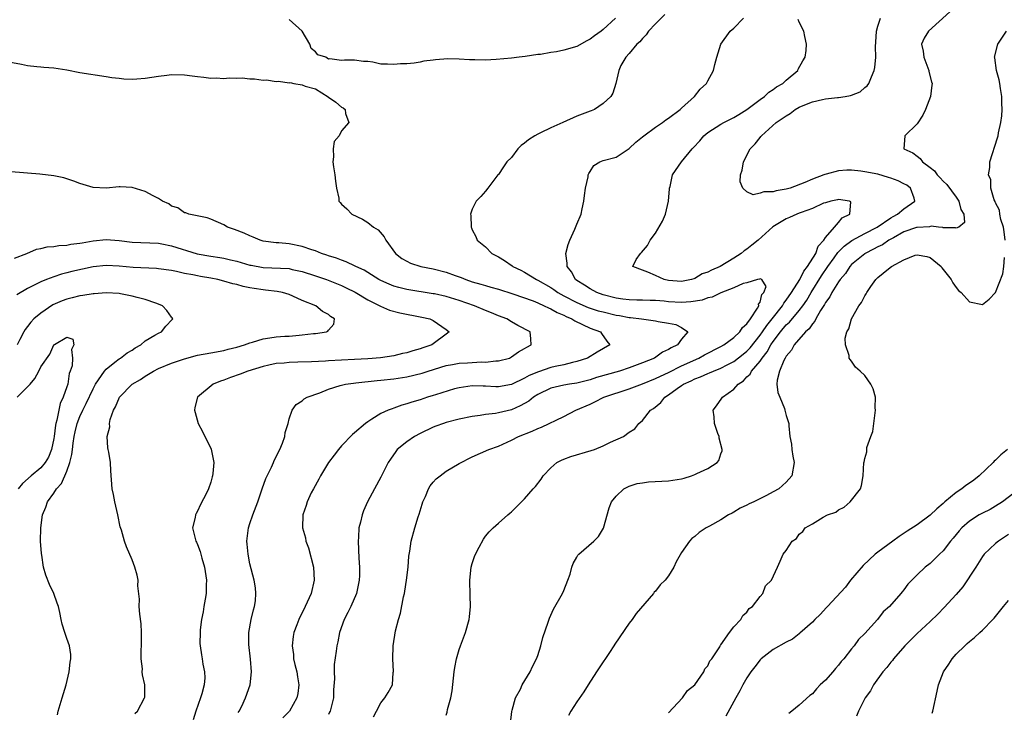
# Model space of a CAD drawing. Units: inches. Extents: x 2517000 to 2520000, y 1548000 to 1551000.
# Drawn here: x 2518458 to 2518608, y 1549011 to 1549117 of the extents above; entities that cross this region are included whole.
import ezdxf

# ---------------------------------------------------------------- set-up
doc = ezdxf.new("R2010")
doc.units = ezdxf.units.IN
doc.header["$MEASUREMENT"] = 0
doc.layers.add('LD25171548_2ft', color=55, linetype='Continuous')

msp = doc.modelspace()

# ---------------------------------------------------------------- linework, layer by layer
at = {"layer": 'LD25171548_2ft'}
for points, elevation in [([(2518548.91, 1549117), (2518547, 1549115.23), (2518546.7, 1549115), (2518545.7, 1549114.3), (2518545, 1549113.75), (2518544.5, 1549113.5), (2518543, 1549112.63), (2518541, 1549112.06), (2518539.85, 1549111.85), (2518539, 1549111.75), (2518537.44, 1549111.44), (2518537, 1549111.41), (2518535.1, 1549111.1), (2518534.15, 1549111), (2518533, 1549110.86), (2518530.65, 1549110.65), (2518529, 1549110.57), (2518527.4, 1549110.6), (2518526.59, 1549110.59), (2518525, 1549110.7), (2518523.25, 1549110.75), (2518521.38, 1549110.62), (2518521, 1549110.54), (2518519.61, 1549110.39), (2518519, 1549110.24), (2518518.11, 1549110.11), (2518517, 1549110.02), (2518516, 1549110), (2518515, 1549109.88), (2518514.04, 1549109.96), (2518513, 1549109.95), (2518511.77, 1549110.23), (2518511, 1549110.33), (2518510.35, 1549110.35), (2518509, 1549110.57), (2518507.43, 1549110.57), (2518507, 1549110.48), (2518505.22, 1549110.78), (2518505, 1549110.73), (2518504.61, 1549111), (2518503.39, 1549111.39), (2518503, 1549111.85), (2518502.35, 1549112.35), (2518502.13, 1549113), (2518500.97, 1549115), (2518499, 1549116.77)], 6642), ([(2518556.44, 1549117.56), (2518555, 1549116.13), (2518553.94, 1549115), (2518553.56, 1549114.44), (2518553, 1549113.86), (2518552.63, 1549113.37), (2518552.18, 1549113), (2518551, 1549111.56), (2518550.47, 1549111), (2518549.72, 1549109.72), (2518549.38, 1549109), (2518548.92, 1549107), (2518548.47, 1549105.53), (2518548.18, 1549105), (2518547, 1549103.94), (2518545.67, 1549103), (2518545.19, 1549102.81), (2518545, 1549102.75), (2518543, 1549101.98), (2518540.82, 1549101), (2518539, 1549100.22), (2518537.43, 1549099.43), (2518537, 1549099.25), (2518536.57, 1549099), (2518535.61, 1549098.39), (2518535, 1549097.84), (2518534.49, 1549097.51), (2518533.98, 1549097), (2518533, 1549095.68), (2518532.29, 1549095), (2518531.76, 1549094.24), (2518531, 1549093.08), (2518530.92, 1549093), (2518529.35, 1549091), (2518529, 1549090.52), (2518528.29, 1549089.71), (2518527.59, 1549089), (2518527, 1549087.74), (2518526.73, 1549087), (2518526.79, 1549086.79), (2518526.81, 1549085), (2518526.89, 1549084.89), (2518527, 1549084.62), (2518527.56, 1549083.56), (2518527.73, 1549083), (2518529, 1549082), (2518529.96, 1549081), (2518531, 1549080.46), (2518531.9, 1549079.9), (2518533.09, 1549079.09), (2518533.2, 1549079), (2518534.43, 1549078.43), (2518535, 1549078.14), (2518536.83, 1549077), (2518537, 1549076.92), (2518539, 1549075.76), (2518539.46, 1549075.46), (2518540.09, 1549075), (2518541, 1549074.51), (2518543, 1549073.47), (2518544.73, 1549072.73), (2518546.24, 1549072.24), (2518547, 1549072.04), (2518549, 1549071.56), (2518549.5, 1549071.5), (2518551, 1549071.21), (2518551.21, 1549071.21), (2518552.87, 1549071), (2518555, 1549070.69), (2518555.43, 1549070.57), (2518557, 1549070.32), (2518558.12, 1549070.12), (2518559, 1549069.68), (2518559.97, 1549069), (2518559, 1549067.89), (2518558.35, 1549067), (2518557.42, 1549066.58), (2518557, 1549066.29), (2518556.1, 1549065.9), (2518554.86, 1549065), (2518553, 1549064.25), (2518551.8, 1549063.8), (2518551, 1549063.5), (2518549.51, 1549063), (2518546, 1549062), (2518545, 1549061.68), (2518543, 1549061.17), (2518541.86, 1549061), (2518541, 1549060.85), (2518539, 1549060.39), (2518537, 1549059.43), (2518536.34, 1549059), (2518535.62, 1549058.38), (2518534.34, 1549057.66), (2518533, 1549057.09), (2518531, 1549056.61), (2518530.53, 1549056.53), (2518529, 1549056.36), (2518528.22, 1549056.22), (2518527, 1549056.06), (2518525, 1549055.63), (2518523, 1549055.13), (2518522.57, 1549055), (2518521.42, 1549054.58), (2518521, 1549054.42), (2518519, 1549053.44), (2518518.18, 1549053), (2518517, 1549052.17), (2518515.53, 1549051), (2518515.28, 1549050.72), (2518514.47, 1549049.53), (2518514.13, 1549049), (2518513, 1549046.75), (2518512.03, 1549045), (2518510.99, 1549043), (2518510.38, 1549041.62), (2518510.14, 1549041), (2518509.91, 1549039.9), (2518509.66, 1549039), (2518509.6, 1549037.6), (2518509.54, 1549037), (2518509.64, 1549034.36), (2518509.73, 1549033), (2518509.73, 1549031.73), (2518509.71, 1549031), (2518509.29, 1549029), (2518508.4, 1549027), (2518507.94, 1549026.06), (2518507.39, 1549025), (2518506.68, 1549023), (2518506.43, 1549021.57), (2518506.28, 1549021), (2518506.17, 1549020.17), (2518505.86, 1549018.14), (2518505.85, 1549017), (2518505.92, 1549015.92), (2518505.78, 1549014.22), (2518505.76, 1549013), (2518505.24, 1549011), (2518505.18, 1549010.82), (2518505, 1549010.48)], 6644), ([(2518511.9, 1549010.1), (2518512.33, 1549011), (2518513, 1549012.24), (2518513.61, 1549013), (2518514.14, 1549013.86), (2518514.8, 1549015), (2518514.91, 1549016.91), (2518514.94, 1549017.06), (2518514.84, 1549019), (2518514.92, 1549021), (2518515.27, 1549023.27), (2518515.71, 1549025), (2518516.04, 1549025.96), (2518516.49, 1549028.49), (2518516.62, 1549029), (2518516.68, 1549029.32), (2518516.94, 1549031), (2518517.18, 1549033), (2518517.31, 1549034.69), (2518517.43, 1549035.43), (2518517.65, 1549037), (2518518.19, 1549039), (2518518.72, 1549040.72), (2518518.87, 1549041.13), (2518519.35, 1549042.65), (2518519.45, 1549043), (2518519.82, 1549043.82), (2518520.31, 1549045), (2518520.56, 1549045.44), (2518521, 1549045.99), (2518521.49, 1549046.51), (2518522.09, 1549047), (2518523, 1549047.69), (2518525, 1549048.87), (2518527, 1549049.9), (2518529.51, 1549051), (2518531, 1549051.49), (2518533, 1549052.41), (2518534.07, 1549053), (2518536.17, 1549053.83), (2518537, 1549054.24), (2518537.57, 1549054.43), (2518541, 1549056.05), (2518542.85, 1549057), (2518545, 1549057.95), (2518545.71, 1549058.29), (2518547.1, 1549059), (2518551, 1549060.29), (2518553, 1549061.04), (2518555, 1549061.84), (2518555.77, 1549062.23), (2518557, 1549062.8), (2518559, 1549063.8), (2518561.63, 1549065), (2518562.51, 1549065.5), (2518565, 1549066.74), (2518565.45, 1549067), (2518567, 1549068.13), (2518567.92, 1549069), (2518568.33, 1549069.67), (2518569, 1549070.24), (2518569.55, 1549071), (2518570.63, 1549072.63), (2518570.81, 1549073), (2518570.74, 1549073.26), (2518571, 1549073.52), (2518571.28, 1549074.72), (2518571.55, 1549075), (2518571.94, 1549075.94), (2518571.27, 1549077), (2518571, 1549077.13), (2518570.93, 1549077.07), (2518570.62, 1549077), (2518569, 1549076.51), (2518568.41, 1549076.41), (2518567, 1549075.75), (2518565, 1549074.98), (2518563.69, 1549074.31), (2518563, 1549074.18), (2518562.13, 1549073.87), (2518560.4, 1549073.59), (2518559, 1549073.5), (2518557, 1549073.58), (2518556.33, 1549073.67), (2518555, 1549073.79), (2518554.17, 1549073.82), (2518553, 1549073.87), (2518552.14, 1549073.86), (2518551, 1549073.89), (2518550.01, 1549073.99), (2518549, 1549074.13), (2518547, 1549074.66), (2518546.02, 1549075), (2518545, 1549075.57), (2518544.16, 1549076.16), (2518543, 1549076.86), (2518542.8, 1549077), (2518542.18, 1549078.18), (2518541.48, 1549079), (2518541.5, 1549079.5), (2518541.3, 1549081), (2518541.63, 1549082.37), (2518541.89, 1549083), (2518542.69, 1549084.69), (2518543, 1549085.47), (2518543.65, 1549087), (2518543.81, 1549087.81), (2518544.07, 1549089), (2518544.16, 1549089.84), (2518544.33, 1549091), (2518544.69, 1549092.69), (2518544.72, 1549093), (2518544.8, 1549093.2), (2518545, 1549093.55), (2518545.58, 1549094.42), (2518546.51, 1549095), (2518547, 1549095.21), (2518549, 1549095.7), (2518551, 1549097.04), (2518552, 1549098), (2518553, 1549098.81), (2518553.21, 1549099), (2518555, 1549100.32), (2518556.06, 1549101), (2518556.59, 1549101.41), (2518557, 1549101.69), (2518558.77, 1549103), (2518559, 1549103.22), (2518560.96, 1549105), (2518561.86, 1549106.14), (2518562.79, 1549107), (2518563, 1549107.42), (2518563.86, 1549109), (2518564.09, 1549109.91), (2518564.4, 1549111), (2518565.01, 1549113), (2518566.42, 1549115), (2518567, 1549115.45), (2518568.47, 1549117)], 6646), ([(2518523, 1549010.35), (2518523.17, 1549010.83), (2518523.23, 1549011.23), (2518523.73, 1549013), (2518523.93, 1549014.07), (2518524.23, 1549017), (2518524.32, 1549017.68), (2518524.59, 1549019), (2518525, 1549020.39), (2518525.21, 1549021), (2518525.95, 1549023), (2518526.53, 1549025), (2518526.58, 1549025.42), (2518526.73, 1549027), (2518526.67, 1549028.67), (2518526.62, 1549031), (2518526.84, 1549033), (2518527, 1549033.59), (2518527.35, 1549034.65), (2518527.49, 1549035), (2518528.05, 1549036.05), (2518528.69, 1549037.31), (2518529, 1549037.73), (2518529.59, 1549038.41), (2518530.17, 1549039), (2518531, 1549039.73), (2518532.41, 1549041), (2518532.74, 1549041.26), (2518533, 1549041.48), (2518533.77, 1549042.23), (2518534.5, 1549043), (2518535, 1549043.47), (2518536.32, 1549045), (2518536.65, 1549045.35), (2518537.52, 1549046.48), (2518537.85, 1549047), (2518539, 1549048.21), (2518539.94, 1549049), (2518540.62, 1549049.38), (2518541, 1549049.52), (2518542.06, 1549049.94), (2518545.17, 1549050.83), (2518545.66, 1549051), (2518547, 1549051.56), (2518548.11, 1549052.11), (2518550.13, 1549053), (2518551, 1549053.64), (2518551.84, 1549054.16), (2518552.47, 1549055), (2518553, 1549055.45), (2518554.22, 1549057), (2518554.71, 1549057.29), (2518555.83, 1549058.17), (2518556.43, 1549059), (2518557, 1549059.35), (2518558.34, 1549060.34), (2518559, 1549060.81), (2518559.27, 1549061), (2518560.48, 1549061.52), (2518561, 1549061.79), (2518561.9, 1549062.1), (2518563, 1549062.62), (2518563.28, 1549062.72), (2518563.86, 1549063), (2518565, 1549063.46), (2518565.96, 1549063.96), (2518567, 1549064.48), (2518568.42, 1549065.58), (2518569, 1549066.06), (2518569.46, 1549066.54), (2518571, 1549068.47), (2518571.37, 1549069), (2518572.01, 1549069.99), (2518572.85, 1549071), (2518574.41, 1549073), (2518574.61, 1549073.39), (2518575, 1549073.86), (2518575.78, 1549075), (2518577.06, 1549077), (2518577.71, 1549078.29), (2518578.26, 1549079), (2518579.5, 1549081), (2518579.89, 1549082.11), (2518580.74, 1549083), (2518581, 1549083.41), (2518582.39, 1549085), (2518583, 1549085.74), (2518583.54, 1549086.46), (2518584.71, 1549087), (2518584.89, 1549088.89), (2518584.68, 1549089), (2518583, 1549089.24), (2518582.82, 1549089.18), (2518581.8, 1549089), (2518581, 1549088.75), (2518580.68, 1549088.68), (2518579, 1549087.86), (2518577.26, 1549087.26), (2518577, 1549087.14), (2518576.61, 1549087), (2518575.52, 1549086.48), (2518575, 1549086.31), (2518572.93, 1549085.07), (2518570.69, 1549083), (2518569.74, 1549082.26), (2518569, 1549081.65), (2518568.59, 1549081.41), (2518568.13, 1549081), (2518567, 1549080.26), (2518564.92, 1549079), (2518563.56, 1549078.44), (2518563, 1549078.11), (2518562.15, 1549077.85), (2518561, 1549077.15), (2518560.87, 1549077.13), (2518560.51, 1549077), (2518559, 1549076.72), (2518557, 1549076.86), (2518556.33, 1549077), (2518555, 1549077.63), (2518553.85, 1549078.15), (2518553, 1549078.43), (2518551.52, 1549079), (2518552.05, 1549080.05), (2518552.71, 1549081), (2518552.87, 1549081.13), (2518553.78, 1549082.22), (2518554.19, 1549083), (2518555, 1549084.11), (2518556.06, 1549085.94), (2518556.54, 1549087), (2518557, 1549088.98), (2518557.13, 1549090.87), (2518557.15, 1549091), (2518557.24, 1549091.24), (2518557.63, 1549093), (2518558.98, 1549095), (2518560.62, 1549097), (2518560.82, 1549097.18), (2518561.77, 1549098.23), (2518562.42, 1549099), (2518563, 1549099.47), (2518565, 1549100.75), (2518565.45, 1549101), (2518567, 1549101.77), (2518567.74, 1549102.26), (2518569, 1549102.99), (2518571, 1549104.55), (2518571.67, 1549105), (2518572.34, 1549105.66), (2518573, 1549106.06), (2518573.52, 1549106.48), (2518574.48, 1549107), (2518575, 1549107.51), (2518576.76, 1549109), (2518576.83, 1549109.17), (2518577.54, 1549110.46), (2518577.87, 1549111), (2518578.03, 1549112.03), (2518578.12, 1549113), (2518577.82, 1549114.18), (2518577.67, 1549115), (2518577, 1549116.35), (2518576.8, 1549116.8)], 6648), ([(2518532.84, 1549009.16), (2518533.05, 1549010.95), (2518533.11, 1549011.11), (2518533.61, 1549013), (2518534.35, 1549014.35), (2518534.64, 1549015), (2518535.84, 1549017), (2518536.2, 1549017.8), (2518536.81, 1549019), (2518537, 1549019.52), (2518537.47, 1549021), (2518537.77, 1549022.23), (2518538.61, 1549024.61), (2518538.79, 1549025.21), (2518539.42, 1549026.58), (2518540.78, 1549029), (2518541, 1549029.46), (2518541.62, 1549031), (2518541.94, 1549031.94), (2518542.24, 1549033), (2518542.42, 1549033.58), (2518543, 1549034.56), (2518543.15, 1549034.85), (2518543.3, 1549035), (2518545.56, 1549037), (2518546.29, 1549037.71), (2518547.04, 1549038.96), (2518547.91, 1549042.09), (2518548.3, 1549043), (2518549, 1549043.87), (2518550.19, 1549045), (2518551, 1549045.39), (2518552.2, 1549045.8), (2518553, 1549045.93), (2518553.96, 1549046.04), (2518557, 1549046.21), (2518559, 1549046.54), (2518559.37, 1549046.63), (2518560.53, 1549047), (2518561, 1549047.17), (2518561.35, 1549047.35), (2518563, 1549048.11), (2518564.44, 1549049), (2518564.67, 1549049.33), (2518565, 1549050.35), (2518565.18, 1549050.82), (2518565.2, 1549051), (2518564.76, 1549052.76), (2518564.72, 1549053), (2518564.55, 1549053.45), (2518564.02, 1549055), (2518563.99, 1549055.99), (2518563.83, 1549057), (2518564.33, 1549057.67), (2518565.15, 1549058.85), (2518565.23, 1549059), (2518567, 1549060.24), (2518567.63, 1549061), (2518568.47, 1549061.53), (2518569, 1549062.1), (2518569.46, 1549062.54), (2518569.67, 1549063), (2518571, 1549064.54), (2518571.3, 1549065), (2518572.06, 1549065.94), (2518572.65, 1549067), (2518573, 1549067.5), (2518574.13, 1549069), (2518575, 1549070.05), (2518575.5, 1549070.5), (2518577, 1549072.27), (2518577.56, 1549073), (2518578.14, 1549073.86), (2518578.82, 1549075), (2518580.41, 1549077.59), (2518581.36, 1549079), (2518582.31, 1549080.31), (2518582.88, 1549081.12), (2518583.87, 1549082.13), (2518585.01, 1549082.99), (2518587, 1549084.06), (2518588.91, 1549085), (2518591, 1549086.44), (2518591.34, 1549086.66), (2518592.02, 1549087), (2518593, 1549087.84), (2518594.68, 1549089), (2518594.55, 1549089.45), (2518594.02, 1549091), (2518593.42, 1549091.42), (2518593, 1549091.65), (2518592.09, 1549092.09), (2518591, 1549092.5), (2518590.63, 1549092.63), (2518589, 1549093.1), (2518587, 1549093.5), (2518586.43, 1549093.57), (2518585, 1549093.71), (2518584.29, 1549093.71), (2518583, 1549093.62), (2518581.12, 1549093.12), (2518580.92, 1549093.08), (2518580.76, 1549093), (2518579, 1549092.35), (2518577.84, 1549091.84), (2518575.58, 1549091), (2518575, 1549090.81), (2518573.44, 1549090.56), (2518573, 1549090.42), (2518571.57, 1549090.43), (2518571, 1549090.21), (2518569.94, 1549089.94), (2518569, 1549090.41), (2518568.36, 1549091), (2518567.94, 1549091.94), (2518568.03, 1549093), (2518568.25, 1549093.75), (2518568.44, 1549095), (2518569.49, 1549097), (2518570.24, 1549097.76), (2518571, 1549098.75), (2518571.13, 1549098.87), (2518571.21, 1549099), (2518573.48, 1549101), (2518575, 1549102.06), (2518575.6, 1549102.4), (2518576.38, 1549103), (2518577, 1549103.35), (2518577.61, 1549103.61), (2518579, 1549104.19), (2518580.55, 1549104.55), (2518581, 1549104.64), (2518582.85, 1549104.85), (2518583, 1549104.86), (2518584, 1549105), (2518584.85, 1549105.15), (2518585, 1549105.22), (2518586.29, 1549105.71), (2518587, 1549106.35), (2518587.37, 1549106.63), (2518587.63, 1549107), (2518588.02, 1549108.02), (2518588.47, 1549109), (2518588.56, 1549109.44), (2518588.71, 1549111), (2518588.67, 1549112.67), (2518588.68, 1549113.32), (2518588.78, 1549115), (2518589, 1549115.75), (2518589.43, 1549117)], 6650), ([(2518600.03, 1549117.97), (2518596.73, 1549115), (2518596.09, 1549113.91), (2518595.69, 1549113), (2518595.92, 1549111.92), (2518596.02, 1549111), (2518596.8, 1549109), (2518596.82, 1549108.82), (2518597.22, 1549107.22), (2518597.29, 1549107), (2518597.28, 1549106.72), (2518597.05, 1549105), (2518596.28, 1549103), (2518595.87, 1549102.13), (2518595, 1549100.84), (2518593.14, 1549099), (2518592.99, 1549097.01), (2518594.38, 1549096.38), (2518595, 1549095.88), (2518595.5, 1549095.5), (2518595.81, 1549095), (2518597, 1549094.16), (2518597.65, 1549093.65), (2518598.08, 1549093), (2518598.56, 1549092.56), (2518599, 1549092.05), (2518599.54, 1549091.54), (2518601, 1549089.58), (2518601.41, 1549089), (2518601.72, 1549087.72), (2518602.18, 1549087), (2518602.27, 1549085.73), (2518601.38, 1549085), (2518601, 1549084.84), (2518600.9, 1549084.9), (2518599, 1549084.93), (2518598.95, 1549084.95), (2518598.28, 1549085), (2518597.14, 1549085.14), (2518596.92, 1549085.08), (2518595, 1549084.95), (2518594.94, 1549084.94), (2518593, 1549084.28), (2518591.39, 1549083.39), (2518590.71, 1549083), (2518589.7, 1549082.3), (2518589, 1549081.98), (2518588.36, 1549081.64), (2518587.08, 1549081), (2518587, 1549080.94), (2518585, 1549079.29), (2518584.74, 1549079), (2518584.07, 1549077.93), (2518583.25, 1549077), (2518583, 1549076.65), (2518581.99, 1549075), (2518581.66, 1549074.34), (2518581, 1549073.47), (2518580.84, 1549073.16), (2518580.25, 1549072.25), (2518579.53, 1549071), (2518579.37, 1549070.63), (2518579, 1549070.23), (2518578.52, 1549069.48), (2518577.95, 1549069), (2518576.22, 1549067), (2518575.8, 1549066.2), (2518575, 1549065.29), (2518574.91, 1549065.09), (2518574.83, 1549065), (2518574.63, 1549064.63), (2518573.95, 1549063), (2518573.6, 1549061.6), (2518573.57, 1549061), (2518573.72, 1549059.72), (2518574, 1549059), (2518574.74, 1549057.26), (2518574.81, 1549057), (2518574.83, 1549056.83), (2518575, 1549056.21), (2518575.27, 1549055.27), (2518575.38, 1549055), (2518575.39, 1549054.61), (2518575.57, 1549053), (2518575.81, 1549051.81), (2518575.86, 1549051), (2518576.02, 1549049.98), (2518576.21, 1549049), (2518575.88, 1549047), (2518575, 1549046.03), (2518573.86, 1549045), (2518573, 1549044.52), (2518571.98, 1549043.98), (2518570.02, 1549043), (2518569.32, 1549042.68), (2518569, 1549042.48), (2518567.97, 1549042.03), (2518567, 1549041.41), (2518566.71, 1549041.29), (2518566.18, 1549041), (2518565, 1549040.27), (2518563.29, 1549039.29), (2518562.75, 1549039), (2518561.68, 1549038.32), (2518561, 1549037.7), (2518560.59, 1549037.41), (2518560.21, 1549037), (2518559, 1549035.26), (2518558.18, 1549033.82), (2518557.82, 1549033), (2518557, 1549031.7), (2518556.49, 1549031), (2518555.72, 1549030.28), (2518555, 1549029.34), (2518554.83, 1549029.17), (2518554.71, 1549029), (2518552.07, 1549025.93), (2518551.43, 1549025), (2518551, 1549024.42), (2518548.77, 1549021.23), (2518548.64, 1549021), (2518547.95, 1549019.95), (2518546.37, 1549017.63), (2518545.99, 1549017), (2518544.71, 1549015), (2518544.06, 1549013.94), (2518543, 1549012.42), (2518542.06, 1549011), (2518541.69, 1549010.31)], 6652), ([(2518608.5, 1549083), (2518608.32, 1549084.32), (2518608.2, 1549085), (2518607.82, 1549086.18), (2518607.66, 1549087), (2518607.59, 1549087.59), (2518607, 1549088.72), (2518606.94, 1549088.94), (2518606.8, 1549089.2), (2518606.28, 1549091), (2518606.26, 1549092.26), (2518605.92, 1549093), (2518606.14, 1549094.14), (2518606.14, 1549095), (2518607.3, 1549098.7), (2518607.38, 1549099), (2518607.46, 1549099.46), (2518607.81, 1549101), (2518607.96, 1549102.04), (2518608.02, 1549103), (2518607.98, 1549103.98), (2518607.98, 1549105), (2518607.77, 1549106.23), (2518607.67, 1549107), (2518607.57, 1549107.57), (2518607.15, 1549109), (2518606.89, 1549110.89), (2518606.86, 1549111), (2518607.36, 1549113), (2518608.67, 1549115)], 6654), ([(2518455, 1549110.53), (2518458.06, 1549109.94), (2518459, 1549109.73), (2518460.39, 1549109.61), (2518461, 1549109.52), (2518461.47, 1549109.47), (2518463, 1549109.37), (2518465, 1549109.07), (2518467, 1549108.69), (2518471, 1549108.06), (2518471.9, 1549107.9), (2518473, 1549107.78), (2518473.71, 1549107.71), (2518475, 1549107.66), (2518475.72, 1549107.72), (2518477, 1549107.8), (2518477.98, 1549107.98), (2518479, 1549108.1), (2518480.28, 1549108.28), (2518481, 1549108.35), (2518483, 1549108.33), (2518484.18, 1549108.18), (2518485, 1549108.06), (2518485.97, 1549107.97), (2518487, 1549107.81), (2518487.84, 1549107.84), (2518489, 1549107.77), (2518489.83, 1549107.83), (2518491, 1549107.81), (2518491.83, 1549107.83), (2518493, 1549107.72), (2518493.71, 1549107.71), (2518495, 1549107.5), (2518495.53, 1549107.53), (2518497, 1549107.3), (2518497.35, 1549107.35), (2518499, 1549107.1), (2518499.13, 1549107.13), (2518499.7, 1549107), (2518501, 1549106.78), (2518501.43, 1549106.57), (2518503, 1549106.15), (2518504.96, 1549104.96), (2518505, 1549104.91), (2518506.13, 1549104.13), (2518507, 1549103.39), (2518507.24, 1549103.24), (2518507.54, 1549103), (2518507.59, 1549102.41), (2518508.13, 1549101), (2518507, 1549099.73), (2518506.65, 1549099), (2518505.9, 1549098.1), (2518505.72, 1549097), (2518505.78, 1549095.78), (2518505.66, 1549095), (2518505.77, 1549094.23), (2518506, 1549093), (2518506.07, 1549092.07), (2518506.24, 1549091), (2518506.57, 1549089.43), (2518506.61, 1549089), (2518506.78, 1549088.78), (2518507, 1549088.54), (2518507.8, 1549087.8), (2518508.6, 1549087), (2518510.22, 1549086.22), (2518511, 1549085.73), (2518511.87, 1549085), (2518512.58, 1549084.58), (2518513.53, 1549083.53), (2518513.75, 1549083), (2518515.23, 1549081), (2518516.24, 1549080.24), (2518517, 1549079.79), (2518517.53, 1549079.53), (2518519.13, 1549079), (2518521, 1549078.64), (2518523, 1549078.12), (2518524.39, 1549077.61), (2518525.3, 1549077.3), (2518526.01, 1549077), (2518527, 1549076.66), (2518528.3, 1549076.3), (2518529, 1549076.07), (2518529.85, 1549075.85), (2518531, 1549075.52), (2518533.19, 1549074.81), (2518536.28, 1549073.72), (2518537, 1549073.43), (2518537.99, 1549073), (2518538.65, 1549072.65), (2518539, 1549072.53), (2518539.96, 1549071.96), (2518541, 1549071.54), (2518541.35, 1549071.35), (2518542.22, 1549071), (2518542.67, 1549070.67), (2518543.85, 1549070.15), (2518545, 1549069.58), (2518546.61, 1549069), (2518546.75, 1549068.75), (2518547.58, 1549067.58), (2518548.02, 1549067), (2518546.11, 1549065.9), (2518544.63, 1549065), (2518543, 1549064.47), (2518542.32, 1549064.32), (2518541, 1549063.97), (2518539.69, 1549063.69), (2518539, 1549063.53), (2518537.1, 1549062.9), (2518535.69, 1549062.31), (2518535, 1549061.9), (2518533, 1549060.95), (2518531, 1549060.59), (2518530.59, 1549060.59), (2518529, 1549060.7), (2518528.68, 1549060.68), (2518527, 1549060.75), (2518525, 1549060.46), (2518524.26, 1549060.26), (2518521.39, 1549059.39), (2518521, 1549059.25), (2518520.15, 1549059), (2518519, 1549058.62), (2518517.75, 1549058.25), (2518517, 1549057.97), (2518516.23, 1549057.77), (2518515, 1549057.32), (2518514.75, 1549057.25), (2518514.12, 1549057), (2518513, 1549056.5), (2518511.62, 1549055.62), (2518511, 1549055.26), (2518510.65, 1549055), (2518509, 1549053.57), (2518508.68, 1549053.32), (2518507, 1549051.55), (2518506.52, 1549051), (2518505.85, 1549050.15), (2518505.03, 1549049), (2518503.81, 1549047), (2518503.53, 1549046.47), (2518502.69, 1549045), (2518502.38, 1549044.38), (2518501.73, 1549043), (2518501.57, 1549042.43), (2518501.1, 1549041), (2518501.05, 1549039), (2518501.48, 1549037.48), (2518501.54, 1549037), (2518501.95, 1549035.95), (2518502.71, 1549033), (2518502.82, 1549031), (2518502.34, 1549029), (2518501.46, 1549027), (2518501, 1549026.03), (2518500.64, 1549025.36), (2518500.48, 1549025), (2518500.19, 1549024.19), (2518499.71, 1549023), (2518499.59, 1549022.41), (2518499.43, 1549021), (2518499.64, 1549019.64), (2518499.68, 1549019), (2518499.87, 1549018.13), (2518500.15, 1549017), (2518500.25, 1549016.25), (2518500.45, 1549015), (2518500.32, 1549013.68), (2518500.19, 1549013), (2518499.02, 1549011), (2518498.03, 1549009.97)], 6642), ([(2518491.22, 1549010.78), (2518491.35, 1549011), (2518491.74, 1549011.74), (2518492.31, 1549013), (2518493.04, 1549015), (2518493.23, 1549017), (2518493.06, 1549018.94), (2518492.81, 1549021.19), (2518492.83, 1549023), (2518493.2, 1549025), (2518493.52, 1549026.48), (2518493.71, 1549027), (2518493.85, 1549027.85), (2518493.91, 1549029), (2518493.85, 1549029.85), (2518493.65, 1549031), (2518493, 1549033.54), (2518492.71, 1549035), (2518492.55, 1549036.55), (2518492.52, 1549037), (2518492.76, 1549039), (2518493, 1549039.68), (2518493.43, 1549041), (2518494.18, 1549043), (2518494.87, 1549045), (2518495.44, 1549046.56), (2518496.29, 1549048.29), (2518496.6, 1549049), (2518496.7, 1549049.3), (2518497, 1549049.87), (2518497.35, 1549050.65), (2518497.56, 1549051), (2518497.97, 1549051.97), (2518498.32, 1549053), (2518498.4, 1549053.6), (2518498.83, 1549055), (2518499, 1549055.71), (2518499.44, 1549057), (2518500.09, 1549057.91), (2518501, 1549058.44), (2518501.27, 1549058.73), (2518501.75, 1549059), (2518503.69, 1549059.69), (2518505, 1549060.24), (2518506.79, 1549060.79), (2518507, 1549060.87), (2518507.63, 1549061), (2518508.83, 1549061.17), (2518509.19, 1549061.19), (2518512.45, 1549061.55), (2518513, 1549061.59), (2518515, 1549061.8), (2518517, 1549062.12), (2518519.32, 1549062.68), (2518520.26, 1549063), (2518523, 1549063.83), (2518523.99, 1549063.99), (2518525, 1549064.19), (2518526.28, 1549064.28), (2518528.4, 1549064.4), (2518529, 1549064.38), (2518530.57, 1549064.57), (2518531, 1549064.56), (2518532.68, 1549065), (2518533, 1549065.16), (2518534.06, 1549065.94), (2518535, 1549066.45), (2518535.32, 1549066.68), (2518535.98, 1549067), (2518535.95, 1549067.95), (2518535.86, 1549069), (2518533.98, 1549069.98), (2518533, 1549070.54), (2518532.26, 1549071), (2518531, 1549071.46), (2518529.93, 1549071.93), (2518529, 1549072.29), (2518527.33, 1549073), (2518525, 1549073.8), (2518523, 1549074.41), (2518521.2, 1549074.8), (2518521, 1549074.84), (2518517, 1549075.46), (2518515.76, 1549075.76), (2518515, 1549075.99), (2518514.27, 1549076.27), (2518513, 1549076.86), (2518512.73, 1549077), (2518510.45, 1549078.45), (2518509.19, 1549079), (2518509.07, 1549079.07), (2518507.73, 1549079.73), (2518507, 1549079.94), (2518506.25, 1549080.25), (2518505, 1549080.63), (2518504.73, 1549080.73), (2518503.93, 1549081), (2518503, 1549081.39), (2518502.45, 1549081.55), (2518501, 1549082.07), (2518499, 1549082.44), (2518497.4, 1549082.6), (2518497, 1549082.62), (2518495, 1549082.89), (2518494.58, 1549083), (2518493.5, 1549083.5), (2518493, 1549083.67), (2518492.12, 1549084.12), (2518490.65, 1549084.65), (2518489.57, 1549085), (2518489, 1549085.36), (2518487, 1549086.25), (2518486.45, 1549086.45), (2518483.66, 1549087), (2518483.18, 1549087.18), (2518483, 1549087.21), (2518481.97, 1549087.97), (2518481, 1549088.24), (2518480.57, 1549088.57), (2518479.62, 1549089), (2518479, 1549089.39), (2518478.19, 1549089.81), (2518477, 1549090.49), (2518475, 1549091.1), (2518473.16, 1549091.16), (2518473, 1549091.18), (2518471, 1549091), (2518469, 1549091.09), (2518467, 1549091.7), (2518466.07, 1549092.07), (2518465, 1549092.42), (2518464.55, 1549092.55), (2518463, 1549092.87), (2518460.88, 1549093.12), (2518456.5, 1549093.5)], 6640), ([(2518457, 1549080.29), (2518458.9, 1549081), (2518460.35, 1549081.65), (2518461, 1549081.77), (2518461.98, 1549082.02), (2518463, 1549082.08), (2518463.78, 1549082.22), (2518465, 1549082.26), (2518465.61, 1549082.39), (2518467, 1549082.56), (2518467.36, 1549082.64), (2518469, 1549082.91), (2518471, 1549083.11), (2518473, 1549082.98), (2518475, 1549082.74), (2518479, 1549082.55), (2518479.53, 1549082.47), (2518481, 1549082.18), (2518484.95, 1549080.95), (2518487, 1549080.57), (2518488.37, 1549080.37), (2518489, 1549080.26), (2518490.03, 1549080.03), (2518491, 1549079.79), (2518493, 1549079.21), (2518493.18, 1549079.18), (2518495, 1549078.84), (2518499, 1549078.67), (2518499.44, 1549078.56), (2518501, 1549078.24), (2518503, 1549077.59), (2518504.69, 1549077), (2518507, 1549076.08), (2518507.73, 1549075.73), (2518509.07, 1549075.07), (2518511, 1549073.91), (2518512.88, 1549073), (2518512.95, 1549072.95), (2518514.34, 1549072.34), (2518515.91, 1549071.91), (2518519.27, 1549071.27), (2518520.49, 1549071), (2518521, 1549070.73), (2518523, 1549069.36), (2518523.46, 1549069), (2518523, 1549068.65), (2518521, 1549067.17), (2518520.79, 1549067), (2518519.42, 1549066.58), (2518519, 1549066.41), (2518517.89, 1549066.11), (2518517, 1549065.8), (2518516.33, 1549065.67), (2518515, 1549065.35), (2518512.96, 1549065.04), (2518511, 1549064.87), (2518509, 1549064.75), (2518505, 1549064.58), (2518504.54, 1549064.54), (2518502.43, 1549064.43), (2518500.34, 1549064.34), (2518499, 1549064.31), (2518498.22, 1549064.22), (2518497, 1549064.14), (2518495.89, 1549063.89), (2518495, 1549063.71), (2518492.66, 1549063), (2518491.48, 1549062.52), (2518490, 1549062), (2518489, 1549061.62), (2518488.52, 1549061.48), (2518487.35, 1549061), (2518484.99, 1549059), (2518484.58, 1549057.42), (2518484.52, 1549057), (2518484.64, 1549056.64), (2518485.06, 1549055), (2518485.76, 1549053.76), (2518487.06, 1549051.07), (2518487.46, 1549049), (2518487.32, 1549047.32), (2518487.27, 1549047), (2518487.2, 1549046.8), (2518487, 1549046.02), (2518486.64, 1549045), (2518486.33, 1549044.33), (2518485.43, 1549042.57), (2518485, 1549041.59), (2518484.78, 1549041.22), (2518484.67, 1549041), (2518484.6, 1549040.6), (2518484.23, 1549039), (2518484.61, 1549037.39), (2518484.73, 1549037), (2518484.84, 1549036.84), (2518485, 1549036.47), (2518485.41, 1549035.41), (2518485.63, 1549034.37), (2518486.06, 1549033), (2518486.34, 1549031), (2518486.3, 1549030.3), (2518486.29, 1549029), (2518486.13, 1549028.13), (2518485.97, 1549027), (2518485.84, 1549026.16), (2518485.61, 1549025), (2518485.4, 1549023.4), (2518485.37, 1549023), (2518485.34, 1549021.34), (2518485.37, 1549021), (2518485.6, 1549019.6), (2518485.71, 1549019), (2518485.81, 1549018.19), (2518486.07, 1549017), (2518486.09, 1549016.09), (2518485.98, 1549015), (2518485.62, 1549013.62), (2518485.43, 1549013), (2518484.72, 1549011), (2518484.34, 1549009.66)], 6638), ([(2518557, 1549010.72), (2518559.12, 1549013), (2518559.88, 1549014.12), (2518561, 1549015.03), (2518562.4, 1549017), (2518562.55, 1549017.45), (2518563, 1549017.91), (2518563.33, 1549018.67), (2518563.61, 1549019), (2518564.84, 1549020.84), (2518564.92, 1549021), (2518564.93, 1549021.07), (2518565, 1549021.14), (2518566.32, 1549023), (2518567, 1549023.89), (2518568.08, 1549025), (2518568.37, 1549025.63), (2518569, 1549026.12), (2518569.32, 1549026.68), (2518569.84, 1549027), (2518571, 1549028.54), (2518571.4, 1549029), (2518571.85, 1549030.15), (2518572.75, 1549031), (2518573.66, 1549033), (2518574.06, 1549033.94), (2518574.55, 1549035), (2518575, 1549035.54), (2518575.92, 1549037), (2518576.59, 1549037.41), (2518577, 1549038.04), (2518577.52, 1549038.48), (2518577.88, 1549039), (2518579, 1549039.64), (2518580.64, 1549040.64), (2518581.33, 1549041), (2518582.59, 1549041.41), (2518583, 1549041.79), (2518583.84, 1549042.16), (2518584.8, 1549043), (2518586.34, 1549045), (2518586.49, 1549045.51), (2518586.75, 1549047), (2518586.87, 1549049), (2518586.91, 1549049.09), (2518587, 1549049.61), (2518587.33, 1549050.67), (2518587.31, 1549051), (2518587.32, 1549051.32), (2518587.91, 1549053), (2518588.25, 1549053.75), (2518588.37, 1549055), (2518588.65, 1549057), (2518588.6, 1549057.4), (2518588.64, 1549059), (2518588.27, 1549060.27), (2518587.92, 1549061), (2518587, 1549062.3), (2518586.32, 1549063), (2518585.61, 1549063.61), (2518585, 1549064.5), (2518584.75, 1549064.75), (2518584.64, 1549065), (2518584.63, 1549065.37), (2518584.07, 1549067), (2518584.03, 1549068.03), (2518584.28, 1549069), (2518584.56, 1549069.44), (2518584.96, 1549071), (2518586.1, 1549073), (2518586.49, 1549073.51), (2518587, 1549074.51), (2518587.21, 1549074.79), (2518587.3, 1549075), (2518587.95, 1549075.95), (2518588.69, 1549077), (2518589, 1549077.31), (2518590.66, 1549078.66), (2518591.11, 1549079), (2518593, 1549080), (2518594.71, 1549080.71), (2518595, 1549080.79), (2518596.51, 1549080.51), (2518597, 1549080.36), (2518598.69, 1549079), (2518598.81, 1549078.81), (2518600.22, 1549077), (2518600.48, 1549076.48), (2518601, 1549075.77), (2518601.35, 1549075.35), (2518601.76, 1549075), (2518603, 1549073.58), (2518605, 1549073.16), (2518606.02, 1549073.98), (2518607, 1549075), (2518608.12, 1549077.88), (2518608.27, 1549079), (2518608.39, 1549080.39)], 6654), ([(2518475.39, 1549010.61), (2518475.78, 1549011), (2518476.89, 1549013), (2518476.9, 1549013.1), (2518476.93, 1549015), (2518476.56, 1549016.56), (2518476.54, 1549017), (2518476.55, 1549017.45), (2518476.37, 1549019), (2518476.37, 1549020.37), (2518476.41, 1549021), (2518476.4, 1549021.6), (2518476.43, 1549023), (2518476.35, 1549024.35), (2518476.16, 1549025.84), (2518476.07, 1549027), (2518476.09, 1549028.09), (2518475.85, 1549030.15), (2518475.89, 1549031), (2518475.76, 1549031.76), (2518475.42, 1549033), (2518475, 1549034.15), (2518474.11, 1549036.11), (2518473.81, 1549037), (2518473.34, 1549038.66), (2518473.17, 1549039.17), (2518472.79, 1549041), (2518472.32, 1549043), (2518472.12, 1549044.12), (2518471.91, 1549045), (2518471.73, 1549047.73), (2518471.67, 1549049), (2518471.4, 1549050.6), (2518471.33, 1549051), (2518471.25, 1549051.25), (2518471.16, 1549053), (2518471.55, 1549054.45), (2518471.5, 1549055), (2518471.6, 1549055.6), (2518472.14, 1549057), (2518472.46, 1549057.54), (2518473.03, 1549059), (2518475, 1549061), (2518476.28, 1549061.72), (2518477, 1549062.21), (2518478.25, 1549063), (2518479, 1549063.39), (2518481, 1549064.23), (2518483, 1549064.89), (2518485, 1549065.42), (2518487, 1549065.8), (2518489, 1549066.16), (2518489.66, 1549066.34), (2518491, 1549066.64), (2518492.17, 1549067), (2518493, 1549067.32), (2518493.41, 1549067.41), (2518495, 1549067.92), (2518496.06, 1549068.06), (2518497, 1549068.22), (2518498.33, 1549068.33), (2518499, 1549068.36), (2518500.51, 1549068.51), (2518501, 1549068.52), (2518502.73, 1549068.73), (2518503, 1549068.75), (2518504.68, 1549069), (2518504.89, 1549069.11), (2518505, 1549069.25), (2518505.82, 1549070.18), (2518505.94, 1549071), (2518505.34, 1549071.34), (2518505, 1549071.66), (2518504.11, 1549072.11), (2518503.09, 1549073), (2518501, 1549073.82), (2518499.53, 1549074.47), (2518499, 1549074.69), (2518497.99, 1549075), (2518497.17, 1549075.17), (2518495.39, 1549075.39), (2518495, 1549075.42), (2518493.62, 1549075.62), (2518493, 1549075.74), (2518491.95, 1549075.95), (2518491, 1549076.23), (2518490.37, 1549076.37), (2518489, 1549076.77), (2518488.08, 1549077), (2518487, 1549077.2), (2518485.46, 1549077.46), (2518485, 1549077.55), (2518484.28, 1549077.72), (2518483, 1549077.95), (2518481.76, 1549078.24), (2518481, 1549078.38), (2518479, 1549078.66), (2518478.69, 1549078.69), (2518475.14, 1549078.86), (2518473, 1549079.06), (2518471, 1549079.16), (2518469, 1549078.95), (2518465.78, 1549078.22), (2518465, 1549078.02), (2518464.17, 1549077.83), (2518463, 1549077.44), (2518461.88, 1549077), (2518461, 1549076.63), (2518460.22, 1549076.22), (2518459, 1549075.62), (2518457.35, 1549074.65)], 6636), ([(2518463.58, 1549010.42), (2518463.68, 1549011), (2518464.27, 1549013), (2518464.91, 1549015), (2518465.37, 1549017), (2518465.5, 1549018.5), (2518465.62, 1549019), (2518465.63, 1549019.63), (2518465.39, 1549021), (2518465, 1549022.11), (2518464.67, 1549023), (2518464.3, 1549024.3), (2518464.13, 1549025), (2518463.93, 1549026.07), (2518463.71, 1549027), (2518463.51, 1549027.51), (2518463.03, 1549029), (2518462.36, 1549030.36), (2518461.79, 1549031.79), (2518461.45, 1549033), (2518461.17, 1549034.82), (2518461.1, 1549035.1), (2518460.98, 1549036.98), (2518461, 1549039), (2518461.28, 1549041), (2518461.79, 1549042.21), (2518462.04, 1549043), (2518463, 1549044.33), (2518463.42, 1549045), (2518464.18, 1549045.82), (2518465, 1549047.67), (2518465.47, 1549049), (2518465.77, 1549050.23), (2518465.84, 1549051), (2518465.96, 1549051.96), (2518466.12, 1549053), (2518466.27, 1549053.73), (2518466.6, 1549055), (2518467, 1549056.04), (2518467.43, 1549057), (2518467.95, 1549058.05), (2518469, 1549060.28), (2518469.4, 1549061), (2518470.31, 1549062.31), (2518470.75, 1549063), (2518471, 1549063.31), (2518472.34, 1549064.34), (2518473, 1549064.88), (2518473.2, 1549065), (2518474.22, 1549065.78), (2518475, 1549066.22), (2518475.46, 1549066.54), (2518476.31, 1549067), (2518477, 1549067.61), (2518478.47, 1549068.47), (2518479, 1549068.81), (2518479.45, 1549069), (2518480.13, 1549069.87), (2518481.09, 1549070.91), (2518481.2, 1549071), (2518481.12, 1549071.12), (2518481, 1549071.26), (2518480.28, 1549072.28), (2518479.65, 1549073), (2518479, 1549073.26), (2518478.62, 1549073.38), (2518477, 1549073.94), (2518475.76, 1549074.24), (2518475, 1549074.47), (2518473.21, 1549074.79), (2518473, 1549074.85), (2518471, 1549074.97), (2518469.18, 1549074.82), (2518469, 1549074.83), (2518467.46, 1549074.54), (2518467, 1549074.51), (2518465.82, 1549074.18), (2518465, 1549074), (2518464.28, 1549073.72), (2518462.88, 1549073.12), (2518461, 1549071.86), (2518459.97, 1549071), (2518459.5, 1549070.5), (2518459, 1549069.8), (2518458.64, 1549069.36), (2518458.41, 1549069), (2518457.82, 1549067.82), (2518457.39, 1549067)], 6634), ([(2518457.38, 1549059), (2518459.41, 1549061), (2518460.13, 1549061.87), (2518460.7, 1549063), (2518461, 1549063.63), (2518462.39, 1549065.61), (2518463, 1549067.03), (2518463.09, 1549067.09), (2518465, 1549068.19), (2518465.9, 1549067.9), (2518466.07, 1549067), (2518465.71, 1549066.29), (2518465.87, 1549065), (2518465.8, 1549063.8), (2518465.53, 1549063), (2518465.37, 1549062.63), (2518465.14, 1549061), (2518465, 1549060.57), (2518464.45, 1549059), (2518463.96, 1549058.04), (2518463.79, 1549057), (2518463.49, 1549055.49), (2518463.34, 1549055), (2518463.28, 1549054.72), (2518463.05, 1549053), (2518463, 1549052.69), (2518462.64, 1549051), (2518462.18, 1549049.82), (2518461.67, 1549049), (2518461, 1549048.2), (2518459.56, 1549047), (2518458.22, 1549045.78), (2518457.56, 1549045)], 6632), ([(2518608.83, 1549051), (2518607.8, 1549050.2), (2518607, 1549049.39), (2518606.78, 1549049.22), (2518606.62, 1549049), (2518604.52, 1549047), (2518603.67, 1549046.33), (2518603, 1549045.84), (2518602.48, 1549045.52), (2518601.84, 1549045), (2518601, 1549044.45), (2518599.26, 1549043), (2518599, 1549042.76), (2518598.05, 1549041.95), (2518597, 1549040.94), (2518595, 1549039.49), (2518593.51, 1549038.49), (2518592.29, 1549037.71), (2518591.29, 1549037), (2518589, 1549035.31), (2518588.62, 1549035), (2518586.74, 1549033.26), (2518584.85, 1549031), (2518584.05, 1549029.95), (2518581.29, 1549027), (2518581.16, 1549026.84), (2518580.21, 1549025.79), (2518579.38, 1549025), (2518579, 1549024.59), (2518577.1, 1549022.9), (2518577, 1549022.83), (2518575.98, 1549022.02), (2518575, 1549021.56), (2518573, 1549020.39), (2518571.15, 1549019), (2518571, 1549018.84), (2518570.22, 1549017.78), (2518569.58, 1549017), (2518569, 1549016.06), (2518568.38, 1549015), (2518567.91, 1549014.09), (2518567.27, 1549013), (2518565.77, 1549010.23)], 6656), ([(2518610.65, 1549045), (2518608.07, 1549043), (2518607, 1549042.32), (2518606.16, 1549041.84), (2518605, 1549041.27), (2518604.51, 1549041), (2518603, 1549040.06), (2518601.85, 1549039), (2518601.44, 1549038.56), (2518601, 1549038), (2518600.54, 1549037.46), (2518600.12, 1549037), (2518599, 1549035.52), (2518598.44, 1549035), (2518597.73, 1549034.27), (2518597, 1549033.58), (2518596.26, 1549033), (2518595, 1549031.85), (2518593.61, 1549030.39), (2518593, 1549029.56), (2518592.74, 1549029.26), (2518592.54, 1549029), (2518590.77, 1549027), (2518589.84, 1549026.16), (2518588.94, 1549025), (2518587, 1549022.85), (2518586.07, 1549021.93), (2518585.38, 1549021), (2518585, 1549020.54), (2518583.79, 1549019), (2518583.42, 1549018.58), (2518583, 1549018.02), (2518582.51, 1549017.49), (2518582.11, 1549017), (2518581, 1549015.74), (2518580.21, 1549015), (2518579.61, 1549014.39), (2518579, 1549013.65), (2518578.62, 1549013.38), (2518577, 1549011.89), (2518575.84, 1549011), (2518575.38, 1549010.62)], 6658), ([(2518609, 1549038.02), (2518607.44, 1549037), (2518607, 1549036.61), (2518605.28, 1549035), (2518605, 1549034.65), (2518603.98, 1549033), (2518601.99, 1549030.01), (2518601, 1549028.84), (2518599.17, 1549026.83), (2518598.17, 1549025.83), (2518597, 1549024.72), (2518595, 1549022.87), (2518593.13, 1549021), (2518591.42, 1549019), (2518591.25, 1549018.75), (2518591, 1549018.47), (2518590.36, 1549017.64), (2518589.79, 1549017), (2518588.33, 1549015), (2518587.9, 1549014.1), (2518587.07, 1549013), (2518586.06, 1549011), (2518585.76, 1549010.24)], 6660), ([(2518597.33, 1549010.67), (2518597.43, 1549011), (2518598.06, 1549014.06), (2518598.29, 1549015), (2518599.06, 1549017), (2518599.85, 1549018.15), (2518600.37, 1549019), (2518601, 1549019.69), (2518602.29, 1549021), (2518602.67, 1549021.33), (2518603, 1549021.65), (2518603.77, 1549022.23), (2518604.61, 1549023), (2518605, 1549023.38), (2518606.57, 1549025), (2518606.78, 1549025.22), (2518608.2, 1549027), (2518609, 1549027.91)], 6662)]:
    msp.add_lwpolyline(points, dxfattribs=dict(at, elevation=elevation))

doc.saveas('drawing.dxf')
